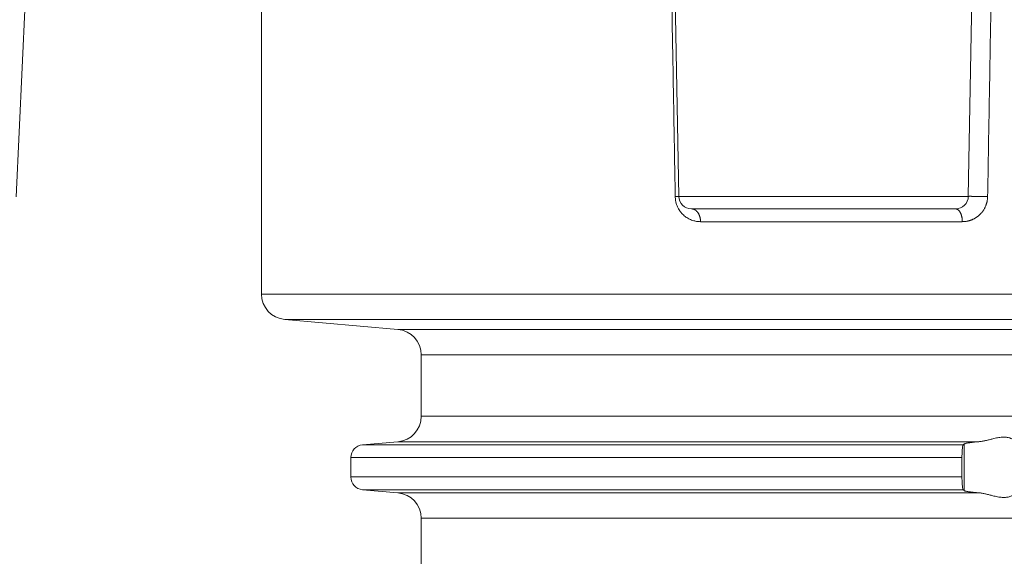
# Model space of a CAD drawing. Units: millimetres. Extents: x 2673 to 4786, y 0 to 1485.
# Drawn here: x 3514 to 3553, y 314 to 335 of the extents above; entities that cross this region are included whole.
import ezdxf

# ---------------------------------------------------------------- set-up
doc = ezdxf.new("R2010")
doc.units = ezdxf.units.MM
doc.layers.add('вспомогательный', color=140, linetype='Continuous', lineweight=20)

# ---------------------------------------------------------------- blocks, each defined once
blk = doc.blocks.new('HL85N-200__1', base_point=(-1294, -645.598262238238))
at = {"layer": 'вспомогательный', "linetype": 'Continuous'}
for p, q in [((-1226.166815975973, -441.7862608198874), (-1226.401415193799, -428.3460806320638)), ((-1214.833184024026, -441.7862608198874), (-1214.598584810672, -428.3460808882085)), ((-1252.102679870143, -441.8009244827683), (-1251.746929351981, -434.2044497675122)), ((-1242.5, -434.2184836871718), (-1242.5, -445.6149904412599)), ((-1214.833184024026, -441.7862608198874), (-1226.166815975973, -441.7862608198874)), ((-1215.333107871604, -442.2775346166688), (-1225.666892128395, -442.2775346166688)), ((-1225.31378287307, -442.7775346166688), (-1215.067573059133, -442.7775346166688)), ((-1242.5, -445.6149904412599), (-1125.5, -445.6149904412599)), ((-1237.162844257261, -446.9982622382394), (-1241.587155742748, -446.6111851393515)), ((-1241.587155742748, -446.6111851393515), (-1126.412844257252, -446.6111851393515)), ((-1130.837155742739, -446.9982622382394), (-1237.162844257261, -446.9982622382394)), ((-1236.250000000008, -450.4020675401464), (-1236.250000000008, -447.9944569363311)), ((-1131.749999999992, -447.9944569363311), (-1236.250000000008, -447.9944569363311)), ((-1131.749999999992, -450.4020675401464), (-1236.250000000008, -450.4020675401464)), ((-1237.162844257241, -451.3982622382382), (-1238.543577871374, -451.5190607768238)), ((-1215.034756182725, -451.5190607768238), (-1238.543577871374, -451.5190607768238)), ((-1214.425984014103, -451.3982622382382), (-1237.162844257241, -451.3982622382382)), ((-1214.996194698092, -453.3110553519394), (-1214.996194698092, -451.4854691245367)), ((-1215.080481404525, -452.0171581263217), (-1239, -452.0171581258697)), ((-1239, -452.0171581258697), (-1239, -452.7793663506064)), ((-1215.080481404525, -452.0171581263217), (-1215.080481404525, -452.7793663501546)), ((-1215.080481404525, -452.7793663501546), (-1239, -452.7793663506064)), ((-1237.162844257241, -453.3982622382381), (-1238.543577871374, -453.2774636996523)), ((-1215.034756182725, -453.2774636996523), (-1238.543577871374, -453.2774636996523)), ((-1214.425984014102, -453.3982622382382), (-1237.162844257241, -453.3982622382381)), ((-1236.249999999989, -456.8020675401464), (-1236.249999999989, -454.3944569363299)), ((-1131.750000000011, -454.3944569363299), (-1236.249999999989, -454.3944569363299))]:
    blk.add_line(p, q, dxfattribs=at)
for centre, radius, start, end in [((-1225.666892128395, -441.7775346166688), 0.4999999999997785, 180.9999999999957, 270), ((-1215.333107871604, -441.7775346166688), 0.5, 270, 359.0000000000044), ((-1241.5, -445.6149904412599), 1, 180, 264.999999999974), ((-1237.250000000008, -447.9944569363311), 1, 0, 85.00000000003891), ((-1237.249999999999, -450.4020675401568), 0.9999999999906156, 275.0000000006484, 5.9601e-10), ((-1238.5, -452.0171581258697), 0.5000000000000532, 95.00000000002542, 180), ((-1238.5, -452.7793663506064), 0.5, 180, 264.9999999999745), ((-1237.249999999989, -454.3944569363299), 1, 0, 84.99999999997458)]:
    blk.add_arc(centre, radius, start, end, dxfattribs=at)
for points in [[(-1226.537768371826, -428.3548068184748), (-1226.48169869522, -431.5944913939217), (-1226.425628965736, -434.8341790245767), (-1226.365715066759, -438.2959813055908), (-1226.305801108646, -441.7577870034311), (-1226.305478893834, -441.7763819134221), (-1226.305156703993, -441.7949753727273)], [(-1214.076198908679, -441.7949943892968), (-1214.018046049078, -438.4349479978493), (-1213.959893169684, -435.0749006609299), (-1213.901740373137, -431.7148542080644), (-1213.843587560379, -428.3548068185748)], [(-1226.166815975973, -441.7862608198874), (-1226.166823509018, -441.7863140587358), (-1226.166847997699, -441.786367648353), (-1226.166889496737, -441.7864215870815), (-1226.166948059106, -441.7864758732841), (-1226.167116578772, -441.7865854808084), (-1226.167353948495, -441.7866964573065), (-1226.167778176665, -441.786846525576), (-1226.16832624236, -441.7869989645782), (-1226.168998868297, -441.7871537361718), (-1226.169796633505, -441.787310767822), (-1226.170720203733, -441.7874700556766), (-1226.171769887127, -441.7876315490984), (-1226.172945991833, -441.7877951974501), (-1226.174248825997, -441.7879609500945), (-1226.175678697766, -441.7881287563945), (-1226.177234610801, -441.7882983967517), (-1226.178918330646, -441.7884700189669), (-1226.180729282607, -441.7886435554295), (-1226.182666891995, -441.7888189385283), (-1226.184730584116, -441.7889961006525), (-1226.186919784279, -441.7891749741909), (-1226.189233917791, -441.7893554915326), (-1226.191672409963, -441.7895375850667), (-1226.1942346861, -441.7897211871822), (-1226.196920171512, -441.7899062302679), (-1226.199728291507, -441.7900926467131), (-1226.202658471392, -441.7902803689067), (-1226.205706974699, -441.7904691480974), (-1226.208875056613, -441.7906590899713), (-1226.212161038362, -441.7908501175385), (-1226.215563241175, -441.7910421538097), (-1226.219079986281, -441.7912351217952), (-1226.222709594906, -441.7914289445059), (-1226.22645038828, -441.7916235449518), (-1226.230300687631, -441.7918188461437), (-1226.234258814188, -441.7920147710922), (-1226.238323089177, -441.7922112428074), (-1226.242491833828, -441.7924081843003), (-1226.24676336937, -441.792605518581), (-1226.251535940761, -441.7928210478416), (-1226.256425182936, -441.7930368466665), (-1226.261427933205, -441.7932528193361), (-1226.266541028879, -441.7934688701307), (-1226.271761307268, -441.7936849033304), (-1226.277085605682, -441.7939008232153), (-1226.282510761432, -441.7941165340657), (-1226.288033611828, -441.794331940162), (-1226.293650994179, -441.7945469457841), (-1226.299359745798, -441.7947614552124), (-1226.305156703993, -441.7949753727273)], [(-1226.305156703993, -441.7949753727273), (-1226.291839565988, -441.9417928650294), (-1226.26500768892, -442.0597379282744), (-1226.229689336734, -442.1605674848657), (-1226.173462814813, -442.2757946970631), (-1226.123730651085, -442.3543560306842), (-1226.054214524989, -442.4426281013959), (-1225.983404109461, -442.5150373669568), (-1225.919064897294, -442.5695852699046), (-1225.778199059677, -442.6610587957965), (-1225.624236896336, -442.7272524032679), (-1225.541209491778, -442.7508738379328), (-1225.470081552146, -442.7650329310306), (-1225.392052253463, -442.7744198809273), (-1225.31378287307, -442.7775346166688)], [(-1215.067573059133, -442.7775346166688), (-1215.032003442473, -442.7768912481462), (-1214.996443705355, -442.774958459663), (-1214.975217248645, -442.7731873356453), (-1214.954001643371, -442.7709530102297), (-1214.915266730181, -442.7656667620619), (-1214.876637489216, -442.7588183466705), (-1214.838266778782, -442.7504254456268), (-1214.800076291047, -442.7404557441711), (-1214.762264593115, -442.7289478667694), (-1214.724712944344, -442.7158463454077), (-1214.687657840242, -442.7012161252208), (-1214.650943780002, -442.6849706666401), (-1214.608861879153, -442.6640860216478), (-1214.567399765334, -442.6409765276269), (-1214.526996562798, -442.6158435055547), (-1214.487378735337, -442.5884573469181), (-1214.44907057634, -442.5591284129817), (-1214.411739443815, -442.5275335556645), (-1214.375934259094, -442.4940711570084), (-1214.341327845118, -442.4583528200707), (-1214.310778355989, -442.4236229096549), (-1214.281455864643, -442.3869694756893), (-1214.253865830738, -442.3489489941487), (-1214.227718733726, -442.3090756118772), (-1214.20350894629, -442.2680202364691), (-1214.180965072258, -442.225230603041), (-1214.160515136099, -442.181416134804), (-1214.14196433812, -442.1360601860003), (-1214.128118246801, -442.0973346945772), (-1214.115746155021, -442.0576642636556), (-1214.105033987536, -442.017560319312), (-1214.095915392618, -441.9767170207928), (-1214.088509367773, -441.9355754673657), (-1214.082786689426, -441.8939266742103), (-1214.078282111569, -441.8446042889805), (-1214.076198908679, -441.7949943892968)], [(-1214.076198908679, -441.7949943892968), (-1214.08027486641, -441.7948978763525), (-1214.084397022476, -441.7948008225188), (-1214.088565182868, -441.7947032410488), (-1214.09277915358, -441.7946051451947), (-1214.097038740602, -441.7945065482097), (-1214.101343749927, -441.7944074633461), (-1214.105693987547, -441.794307903857), (-1214.110089259455, -441.7942078829948), (-1214.114529371642, -441.7941074140124), (-1214.1190141301, -441.7940065101624), (-1214.123543340822, -441.7939051846975), (-1214.1281168098, -441.7938034508705), (-1214.132734343026, -441.7937013219342), (-1214.137395746492, -441.793598811141), (-1214.14210082619, -441.7934959317437), (-1214.146849388112, -441.7933926969953), (-1214.151641238251, -441.7932891201482), (-1214.156476182599, -441.7931852144555), (-1214.161354027147, -441.7930809931693), (-1214.166274577888, -441.7929764695429), (-1214.171237640814, -441.7928716568286), (-1214.176243021917, -441.7927665682793), (-1214.181290527189, -441.7926612171478), (-1214.186606790817, -441.7925509278116), (-1214.191968273581, -441.7924403922144), (-1214.197374112111, -441.7923296363961), (-1214.202823443036, -441.7922186863967), (-1214.208315402988, -441.7921075682562), (-1214.213849128595, -441.7919963080145), (-1214.219423756488, -441.7918849317118), (-1214.225038423297, -441.791773465388), (-1214.230692265651, -441.7916619350829), (-1214.23638442018, -441.7915503668368), (-1214.242114023516, -441.7914387866893), (-1214.247880212286, -441.7913272206808), (-1214.253682123122, -441.7912156948508), (-1214.259518892654, -441.7911042352399), (-1214.26538965751, -441.7909928678877), (-1214.271293554322, -441.7908816188341), (-1214.277229719719, -441.7907705141193), (-1214.283197290331, -441.7906595797833), (-1214.289195402788, -441.790548841866), (-1214.29522319372, -441.7904383264072), (-1214.301279799757, -441.7903280594473), (-1214.307364357529, -441.790218067026), (-1214.315271216464, -441.7900763097862), (-1214.323219606755, -441.7899351461888), (-1214.33120630697, -441.7897946446253), (-1214.339228095679, -441.7896548734864), (-1214.347281751453, -441.7895159011635), (-1214.35536405286, -441.7893777960473), (-1214.363471778471, -441.7892406265294), (-1214.371601706854, -441.7891044610003), (-1214.379750616579, -441.7889693678512), (-1214.387915286217, -441.7888354154733), (-1214.396092494336, -441.7887026722576), (-1214.404279019506, -441.7885712065952), (-1214.412471640296, -441.7884410868767), (-1214.420667135277, -441.7883123814939), (-1214.428862283018, -441.7881851588375), (-1214.437053862088, -441.7880594872985), (-1214.445238651057, -441.787935435268), (-1214.451554513478, -441.7878407615376), (-1214.457861677616, -441.7877471419625), (-1214.464158473823, -441.7876546016591), (-1214.470443232452, -441.7875631657438), (-1214.476714283855, -441.787472859333), (-1214.482969958384, -441.7873837075427), (-1214.48920858639, -441.7872957354892), (-1214.495428498228, -441.7872089682891), (-1214.501628024247, -441.7871234310584), (-1214.5078054948, -441.7870391489133), (-1214.513959240241, -441.7869561469706), (-1214.52008759092, -441.7868744503462), (-1214.52618887719, -441.7867940841563), (-1214.532261429404, -441.7867150735176), (-1214.538303577913, -441.7866374435462), (-1214.544313653069, -441.7865612193581), (-1214.550289985225, -441.7864864260701), (-1214.556230904733, -441.7864130887982), (-1214.562134741944, -441.7863412326585), (-1214.567999827212, -441.7862708827677), (-1214.573824490889, -441.7862020642419), (-1214.579607063325, -441.7861348021974), (-1214.58428956072, -441.7860811286108), (-1214.588941676698, -441.7860285182493), (-1214.593562769135, -441.7859769752395), (-1214.598152195906, -441.7859265037082), (-1214.602709314884, -441.7858771077821), (-1214.607233483946, -441.7858287915876), (-1214.611724060966, -441.7857815592516), (-1214.616180403818, -441.7857354149007), (-1214.620601870379, -441.7856903626616), (-1214.624987818522, -441.7856464066608), (-1214.629337606123, -441.7856035510252), (-1214.633650591057, -441.7855617998813), (-1214.637926131198, -441.7855211573558), (-1214.642163584421, -441.7854816275753), (-1214.646362308603, -441.7854432146668), (-1214.650521661616, -441.7854059227564), (-1214.654641001336, -441.7853697559711), (-1214.658719685638, -441.7853347184375), (-1214.662757072397, -441.7853008142823), (-1214.666752519488, -441.7852680476324), (-1214.670705384785, -441.7852364226139), (-1214.674615026165, -441.7852059433538), (-1214.6784808015, -441.7851766139788), (-1214.682302068667, -441.7851484386155), (-1214.686078185541, -441.7851214213906), (-1214.689808509996, -441.7850955664306), (-1214.693492399907, -441.7850708778623), (-1214.696885586836, -441.7850489048577), (-1214.70023770448, -441.785027940491), (-1214.7035486177, -441.7850079798982), (-1214.706818191356, -441.7849890182147), (-1214.710046290307, -441.7849710505757), (-1214.713232779414, -441.7849540721174), (-1214.716377523535, -441.7849380779751), (-1214.719480387532, -441.7849230632845), (-1214.722541236263, -441.7849090231808), (-1214.725559934589, -441.7848959528002), (-1214.728536347369, -441.7848838472777), (-1214.731470339463, -441.7848727017492), (-1214.734361775732, -441.7848625113504), (-1214.737210521035, -441.7848532712164), (-1214.740016440231, -441.7848449764832), (-1214.742779398181, -441.7848376222863), (-1214.745499259745, -441.7848312037612), (-1214.748175889781, -441.7848257160434), (-1214.750809153152, -441.7848211542688), (-1214.753398914714, -441.7848175135725), (-1214.75594503933, -441.7848147890907), (-1214.758447391858, -441.7848129759585), (-1214.760905837159, -441.7848120693118), (-1214.763320240093, -441.7848120642858), (-1214.765690465518, -441.7848129560163), (-1214.768016378295, -441.7848147396389), (-1214.770297843285, -441.7848174102894), (-1214.772534725346, -441.784820963103), (-1214.774726889338, -441.7848253932152), (-1214.776879368286, -441.7848307041373), (-1214.7789875032, -441.7848368740423), (-1214.781051489977, -441.7848438934132), (-1214.783071524514, -441.7848517527324), (-1214.785047802709, -441.7848604424832), (-1214.786980520459, -441.7848699531482), (-1214.788869873661, -441.7848802752105), (-1214.790716058212, -441.7848913991529), (-1214.79251927001, -441.7849033154578), (-1214.794279704951, -441.7849160146088), (-1214.795997558934, -441.7849294870882), (-1214.797673027854, -441.7849437233789), (-1214.79930630761, -441.784958713964), (-1214.800897594099, -441.7849744493262), (-1214.802447083218, -441.7849909199484), (-1214.803954970863, -441.7850081163132), (-1214.805421452933, -441.7850260289038), (-1214.806846725325, -441.7850446482028), (-1214.808230983936, -441.7850639646934), (-1214.809574424662, -441.7850839688581), (-1214.810877243402, -441.7851046511798), (-1214.812139636052, -441.7851260021413), (-1214.81336179851, -441.7851480122257), (-1214.814543926673, -441.7851706719156), (-1214.815686216439, -441.7851939716942), (-1214.816788863703, -441.785217902044), (-1214.817852064364, -441.7852424534478), (-1214.81887601432, -441.7852676163889), (-1214.819860909466, -441.7852933813497), (-1214.820842287193, -441.7853207442028), (-1214.821782961747, -441.7853487334814), (-1214.822683301595, -441.7853773381655), (-1214.823543675206, -441.7854065472345), (-1214.824364451048, -441.7854363496688), (-1214.825145997592, -441.7854667344481), (-1214.825888683305, -441.7854976905522), (-1214.826592876655, -441.7855292069611), (-1214.827258946113, -441.7855612726549), (-1214.827887260146, -441.7855938766128), (-1214.828478187223, -441.7856270078156), (-1214.829032095813, -441.7856606552427), (-1214.829549354384, -441.7856948078738), (-1214.830030331406, -441.7857294546894), (-1214.830475535894, -441.7857645934305), (-1214.830885292954, -441.7858002067253), (-1214.831260003488, -441.7858362841174), (-1214.831600068396, -441.7858728151505), (-1214.831905888578, -441.7859097893682), (-1214.832177864935, -441.7859471963142), (-1214.832416398368, -441.7859850255322), (-1214.832652966546, -441.7860296808589), (-1214.832845217692, -441.78607488143), (-1214.832993799633, -441.7861206113043), (-1214.833076968477, -441.7861552466042), (-1214.833136212566, -441.7861901641617), (-1214.833156948558, -441.7862077267378), (-1214.833171806257, -441.7862253574244), (-1214.833180819975, -441.7862430554104), (-1214.833184024026, -441.7862608198874)], [(-1225.31378287307, -442.7775346166688), (-1225.314134030339, -442.7552444606943), (-1225.315211232221, -442.73260739772), (-1225.317049057125, -442.7096868983128), (-1225.31967790178, -442.6865530904628), (-1225.32312536693, -442.6632820326067), (-1225.327413257735, -442.6399555092462), (-1225.332559637649, -442.6166602872337), (-1225.338575273018, -442.593487261888), (-1225.3454664181, -442.5705308382667), (-1225.35323082309, -442.5478873201408), (-1225.361861260502, -442.5256545992272), (-1225.371341265211, -442.5039297399763), (-1225.381649339904, -442.4828091828322), (-1225.392754630601, -442.4623855534693), (-1225.404621664247, -442.4427485782746), (-1225.417206177289, -442.4239812260756), (-1225.430460155553, -442.4061614865307), (-1225.444328023957, -442.3893580228814), (-1225.458751695403, -442.3736328766755), (-1225.473667297359, -442.3590368610596), (-1225.489009910104, -442.3456131393164), (-1225.504710954167, -442.333392613254), (-1225.520702320534, -442.3223981998098), (-1225.536914477276, -442.3126404661377), (-1225.55327976605, -442.3041223248131), (-1225.569731214044, -442.2968351375754), (-1225.586204880113, -442.2907634898155), (-1225.602639288949, -442.2858819324607), (-1225.618976833594, -442.2821594942338), (-1225.6351636939, -442.2795571623624), (-1225.651150412427, -442.2780318451435), (-1225.666892128395, -442.2775346166688)], [(-1215.333107871604, -442.2775346166688), (-1215.321270258027, -442.2780318381276), (-1215.309248397563, -442.2795571623624), (-1215.297076048746, -442.2821594822527), (-1215.284790359684, -442.2858819324607), (-1215.272431868194, -442.2907634697883), (-1215.260043804009, -442.2968351375753), (-1215.24767251007, -442.3041222939987), (-1215.235365932135, -442.3126404661377), (-1215.223174590016, -442.3223981572789), (-1215.21114918958, -442.333392613254), (-1215.199342200977, -442.3456130868003), (-1215.187804654074, -442.3590368610595), (-1215.176588306927, -442.3736328182517), (-1215.165741797498, -442.3893580228814), (-1215.155313328903, -442.4061614273826), (-1215.145346423796, -442.4239812260756), (-1215.135883017565, -442.4427485232958), (-1215.126959089621, -442.4623855534693), (-1215.118608036035, -442.482809135647), (-1215.110856438524, -442.5039297399763), (-1215.103727577339, -442.5256545617937), (-1215.097237554253, -442.5478873201408), (-1215.091398802322, -442.5705308109546), (-1215.086216716179, -442.593487261888), (-1215.081693018769, -442.6166602691791), (-1215.077822983544, -442.6399555092462), (-1215.074598531573, -442.6632820221694), (-1215.072006066868, -442.6865530904628), (-1215.070029200961, -442.7096868934959), (-1215.068647172201, -442.73260739772), (-1215.067837126814, -442.7552444595273), (-1215.067573059133, -442.7775346166688)], [(-1213.003805301906, -451.3807295577432), (-1213.026277290817, -451.3525402789227), (-1213.067641058964, -451.3186216558387), (-1213.126261674213, -451.283763202399), (-1213.204592034941, -451.2511680977958), (-1213.275954981135, -451.2317325928886), (-1213.339467349705, -451.2211629513542), (-1213.42082167253, -451.2154478519645), (-1213.501732794462, -451.2170890758198), (-1213.684732716946, -451.2408466911952), (-1213.874558692129, -451.2832052246799), (-1214.013795618886, -451.3184327470241), (-1214.154255030356, -451.3525788168948), (-1214.291267604006, -451.3804585200593), (-1214.425984014103, -451.3982622382382)], [(-1215.034756182725, -451.5190607768238), (-1215.043353314438, -451.534165765827), (-1215.051550230743, -451.5638934267964), (-1215.059356803839, -451.6091296010936), (-1215.066218466478, -451.6675944964203), (-1215.07116486871, -451.7265915721628), (-1215.074541578394, -451.7808583157672), (-1215.076630904457, -451.824801211292), (-1215.078307124831, -451.8713418618128), (-1215.079822098022, -451.9362471473194), (-1215.080481404525, -452.0171581263217)], [(-1214.996194698092, -451.4854691245367), (-1215.005838494598, -451.4938627127105), (-1215.015475511031, -451.5022552866597), (-1215.025143502063, -451.5106797181817), (-1215.034756182725, -451.5190607768238)], [(-1214.996194698092, -451.4854691245367), (-1214.973298158725, -451.4741103253368), (-1214.940076737857, -451.4644581353678), (-1214.880854509774, -451.4519972310803), (-1214.820165766759, -451.441876044592), (-1214.728539777633, -451.4291878230795), (-1214.64473703581, -451.4192910147582), (-1214.527091197394, -451.4072672710561), (-1214.425984014103, -451.3982622382382)], [(-1215.080481404525, -452.7793663501546), (-1215.080355277278, -452.8149050307623), (-1215.079824190192, -452.8601503753734), (-1215.078659085256, -452.9130929361327), (-1215.076630904457, -452.9717232651843), (-1215.072174641852, -453.0552597742276), (-1215.066218466478, -453.1289299800558), (-1215.059356803839, -453.187394875381), (-1215.051550230743, -453.2326310496798), (-1215.047490949602, -453.2493721048704), (-1215.043299483804, -453.2625021084585), (-1215.039060786952, -453.2718284058529), (-1215.034756182725, -453.2774636996523)], [(-1215.034756182725, -453.2774636996523), (-1215.025089356112, -453.2858919532128), (-1215.015475511031, -453.2942691898165), (-1215.005799020239, -453.3026961307128), (-1214.996194698092, -453.3110553519394)], [(-1214.425984014102, -453.3982622382382), (-1214.514386898104, -453.3904497829712), (-1214.587258089763, -453.3833427615313), (-1214.64473703581, -453.377233461718), (-1214.718193580308, -453.3686328438216), (-1214.776259600262, -453.3610292316044), (-1214.820165766758, -453.3546484318841), (-1214.873490075674, -453.3458609479565), (-1214.9127132313, -453.3382863286852), (-1214.940076737857, -453.3320663411084), (-1214.969557057981, -453.3237000358306), (-1214.987230585637, -453.3166794810377), (-1214.996194698092, -453.3110553519394)], [(-1214.425984014102, -453.3982622382382), (-1214.291267604011, -453.416065956416), (-1214.154255030355, -453.4439456595815), (-1214.013795618886, -453.478091729452), (-1213.874558692129, -453.5133192517964), (-1213.684732716948, -453.5556777852807), (-1213.501732794462, -453.5794354006565), (-1213.42082167254, -453.581076624512), (-1213.339467349705, -453.5753615251222), (-1213.275954981099, -453.56479188358), (-1213.204592034941, -453.5453563786805), (-1213.126261674214, -453.5127612740775), (-1213.067641058964, -453.4779028206375), (-1213.026277290817, -453.4439841975533), (-1213.003805301908, -453.4157949187328)]]:
    blk.add_spline(points, degree=3, dxfattribs=at)

msp = doc.modelspace()

# ---------------------------------------------------------------- block references
msp.add_blockref('HL85N-200__1', (3472.308401044062, 124.73091654808))

doc.saveas('drawing.dxf')
